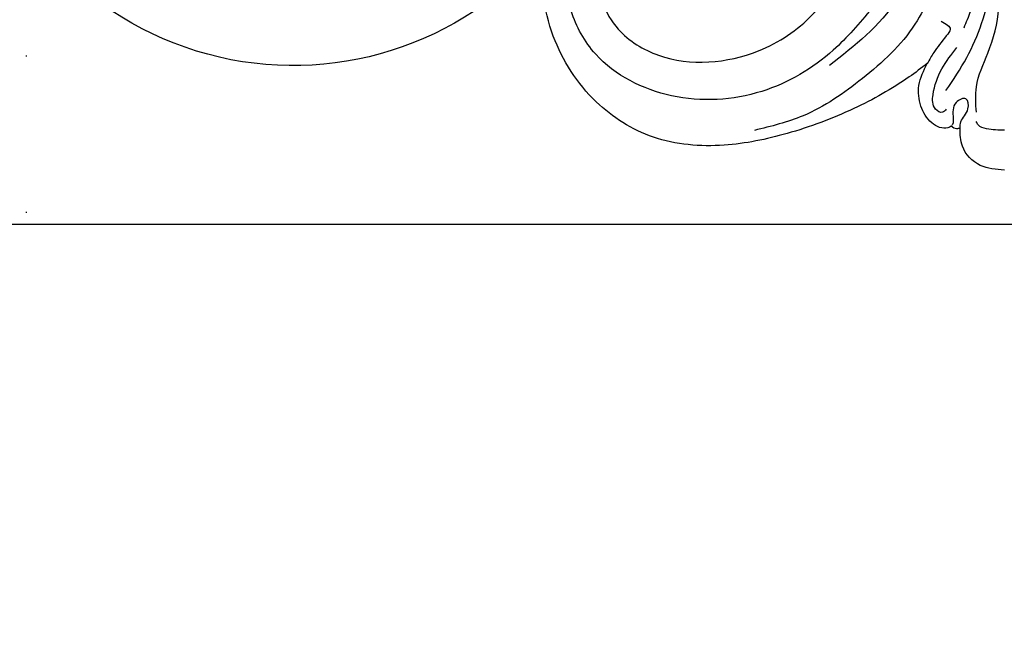
# Model space of a CAD drawing. Units: millimetres. Extents: x 707 to 4907, y 1912 to 3397.
# Drawn here: x 3499 to 3599, y 2243 to 2305 of the extents above; entities that cross this region are included whole.
import ezdxf
from ezdxf.xclip import XClip

# ---------------------------------------------------------------- set-up
doc = ezdxf.new("R2010")
doc.units = ezdxf.units.MM
doc.header["$XCLIPFRAME"] = 2
doc.linetypes.add('DOT', pattern=[6.35, 0, -6.35])
doc.linetypes.add('HIDDEN', pattern=[9.525, 6.35, -3.175])
for name, color, linetype in [('A-04.尺寸標註', 4, 'Continuous'), ('H-08.木作(細線)', 8, 'Continuous'), ('格子', 1, 'Continuous')]:
    doc.layers.add(name, color=color, linetype=linetype)
doc.styles.add('新細明體', font='txt')
doc.dimstyles.new('5', dxfattribs={"dimtxt": 12.5, "dimasz": 3.75, "dimexe": 2.5, "dimexo": 2.5, "dimgap": 1.5, "dimtad": 2, "dimdec": 0, "dimtxsty": '新細明體', "dimblk": 'ARCHTICK', "dimcen": 5, "dimclrd": 8, "dimclre": 8, "dimclrt": 4, "dimadec": 0, "dimazin": 0, "dimtfac": 1, "dimtdec": 0, "dimtix": 1, "dimtmove": 2, "dimatfit": 3, "dimldrblk": 'OPEN90', "dimfxl": 1.25, "dimlwd": 9, "dimlwe": 9, "dimarcsym": 0})

# ---------------------------------------------------------------- blocks, each defined once
blk = doc.blocks.new('格子')
at = {"layer": '格子', "linetype": 'DOT', "ltscale": 2.5}
for points in [[(400, 0), (400, -3000)], [(0, -800), (3000, -800)]]:
    blk.add_lwpolyline(points, dxfattribs=at)
blk = doc.blocks.new('SE-21078')
at = {"layer": 'H-08.木作(細線)'}
blk.add_arc((-72.73, 30.2), 33.52, 40.0455, 235.0354, dxfattribs=at)
for points in [[(0, 74.35), (-2.46, 73.87), (-4.29, 71.92), (-4.53, 70.06)], [(-6.38, 53.25), (-9.16, 59.46), (-14.51, 65), (-20.57, 68.81), (-25.54, 70.31)], [(-5.44, 69.87), (-5.78, 70.03), (-7.42, 69.52), (-8.53, 67.81), (-8.74, 65.71), (-7.88, 63.46)], [(-4.53, 70.06), (-4.89, 70.14), (-5.44, 69.87)], [(-4.53, 70.06), (-4.44, 69.43), (-3.72, 68.09), (-3.94, 67.07), (-4.92, 67.44), (-5.23, 69.06), (-5.3, 69.68), (-5.38, 69.8)], [(-5.94, 68.14), (-6.31, 68.45), (-7.03, 68.12), (-7.29, 66.65), (-6.39, 64.01), (-4.87, 61.83)], [(-2.86, 68.44), (-2.86, 65.84), (-1.69, 62.39), (-0.59, 57.81), (-0.59, 55.92)], [(-13.57, 57.85), (-17.5, 62.11), (-24.8, 66.32), (-34.04, 66.77), (-41.78, 62.53), (-44.29, 58.1), (-44.64, 52.1), (-43.21, 48.3), (-41.12, 45.68), (-39.4, 44.4), (-37.85, 43.68)], [(-5.97, 66.23), (-3.85, 62.85), (-1.37, 55.67), (-0.91, 52.44)], [(-30.03, 55.18), (-31.06, 56.03), (-32.97, 56.86), (-36.27, 56.27), (-37.61, 54.79), (-38.01, 53.11), (-37.64, 52.19), (-36.12, 52.35), (-35.32, 52.35), (-34.19, 51.78), (-33.75, 50.3), (-34.68, 48.17), (-37.59, 47.79), (-39.94, 49.5), (-41.64, 54.05), (-39.48, 59.96), (-35.35, 62.64), (-25.13, 62.17), (-19.62, 58.47), (-17.04, 54.77), (-16.11, 51.99), (-15.93, 49.24), (-15.93, 48.35)], [(-13.46, 32.79), (-8.93, 42.68), (-11.01, 56.95), (-17.88, 63.68)], [(-6.46, 59.14), (-5.53, 59.98), (-5.94, 60.65), (-7.22, 62.35), (-7.88, 63.46)], [(-4.13, 59.8), (-3.44, 58.09), (-2.27, 53.59), (-1.83, 50.61)]]:
    blk.add_spline(points, degree=3, dxfattribs=at)
for points, knots in [([(-7.88, 63.46), (-8.49, 63.93), (-10.83, 65.71), (-15.56, 68.34), (-21.93, 70.73), (-28.84, 72.16), (-35.93, 71.61), (-42.39, 67.52), (-45.98, 61.96), (-47.34, 56.36), (-47.23, 53.35), (-47.07, 51.77)], [0, 0, 0, 0, 2.316162, 8.828227, 16.111835, 22.654744, 29.934679, 36.799855, 44.821077, 49.130549, 53.876857, 53.876857, 53.876857, 53.876857]), ([(0, 70.27), (-0.6, 70.28), (-1.51, 70.25), (-2.63, 69.93), (-2.81, 69.51), (-2.87, 69.38)], [0.514942, 0.514942, 0.514942, 0.514942, 2.341521, 3.276108, 3.670965, 3.670965, 3.670965, 3.670965])]:
    blk.add_open_spline(points, degree=3, knots=knots, dxfattribs=at)
blk = doc.blocks.new('_ArchTick')
at = {"color": 0, "linetype": 'ByBlock', "const_width": 0.15}
blk.add_lwpolyline([(-0.5, -0.5), (0.5, 0.5)], dxfattribs=at)
blk = doc.blocks.new('*D27')
at = {"layer": 'A-04.尺寸標註', "color": 8, "linetype": 'HIDDEN', "lineweight": 9, "ltscale": 0.5, "transparency": 16777216}
for p, q in [((3145.84, 2281.87), (3145.84, 2218.77)), ((4052.7, 2281.87), (4052.7, 2218.77))]:
    blk.add_line(p, q, dxfattribs=at)
at = {"layer": 'A-04.尺寸標註', "color": 8, "lineweight": 9, "ltscale": 0.5, "transparency": 16777216}
blk.add_line((3145.84, 2221.27), (4052.7, 2221.27), dxfattribs=at)
at = {"layer": 'DEFPOINTS', "color": 0, "ltscale": 0.5, "transparency": 16777216}
for p in [(3145.84, 2284.37), (4052.7, 2284.37), (4052.7, 2221.27)]:
    blk.add_point(p, dxfattribs=at)
at = {"layer": 'A-04.尺寸標註', "color": 8, "lineweight": 9, "ltscale": 0.5, "transparency": 16777216, "xscale": 3.75, "yscale": 3.75, "zscale": 3.75, "rotation": 180}
blk.add_blockref('_ArchTick', (3145.84, 2221.27), dxfattribs=at)
at = {"layer": 'A-04.尺寸標註', "color": 8, "lineweight": 9, "ltscale": 0.5, "transparency": 16777216, "xscale": 3.75, "yscale": 3.75, "zscale": 3.75}
blk.add_blockref('_ArchTick', (4052.7, 2221.27), dxfattribs=at)
at = {"layer": 'A-04.尺寸標註', "color": 4, "ltscale": 0.5, "transparency": 16777216, "insert": (3599.27, 2212.73), "char_height": 12.5, "attachment_point": 5, "style": '新細明體'}
blk.add_mtext('907', dxfattribs=at)
blk = doc.blocks.new('_Open90')
at = {"color": 0, "linetype": 'ByBlock', "lineweight": -2}
for p, q in [((-0.5, 0.5), (0, 0)), ((0, 0), (-1, 0)), ((0, 0), (-0.5, -0.5))]:
    blk.add_line(p, q, dxfattribs=at)

msp = doc.modelspace()

# ---------------------------------------------------------------- block references
at = {"color": 179, "true_color": 0x262840}
ref = msp.add_blockref('格子', (3099.27, 3084.37), dxfattribs=at)
XClip(ref).set_block_clipping_path([(0, -800), (1000, 0)])
at = {"layer": 'H-08.木作(細線)', "xscale": -1, "rotation": 179.9640220070415}
msp.add_blockref('SE-21078', (3599.32, 2364.25), dxfattribs=at)

# ---------------------------------------------------------------- dimensions: what is measured, and where the dimension line sits
at = {"layer": 'A-04.尺寸標註', "color": 8, "ltscale": 0.5}
dim = msp.add_linear_dim(base=(4052.7, 2221.27), p1=(3145.84, 2284.37), p2=(4052.7, 2284.37), dimstyle='5', dxfattribs=at)
dim.commit()
dim.dimension.update_dxf_attribs({"geometry": '*D27', "text_midpoint": (3599.27, 2212.73)})

doc.saveas('drawing.dxf')
